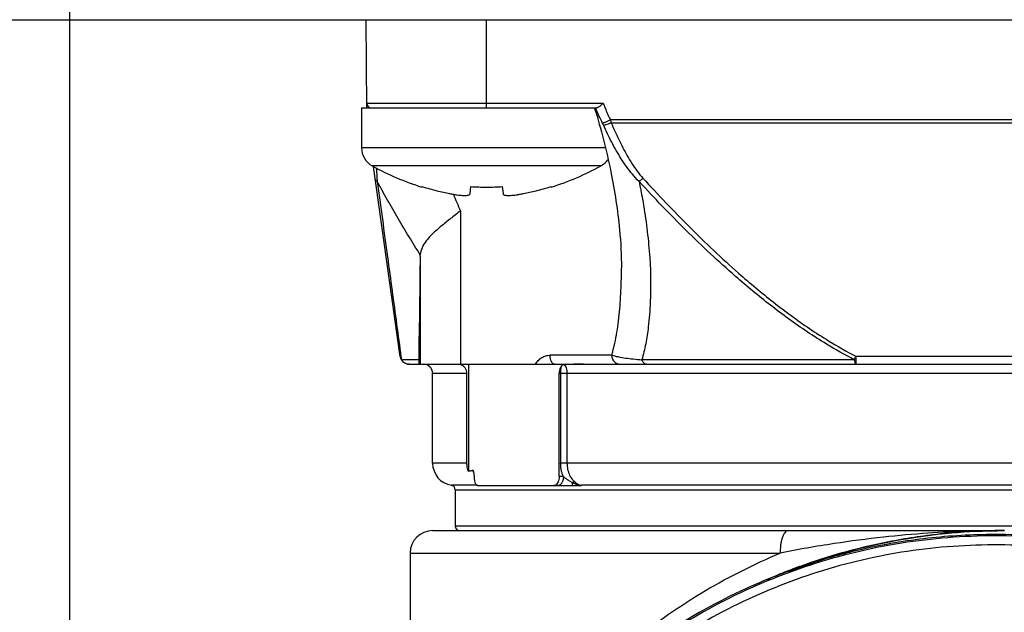
# Model space of a CAD drawing. Units: inches. Extents: x 1.2 to 15.8, y 0.3 to 10.5.
# Drawn here: x 13 to 13.4, y 7.2 to 7.5 of the extents above; entities that cross this region are included whole.
import ezdxf

# ---------------------------------------------------------------- set-up
doc = ezdxf.new("R2010")
doc.units = ezdxf.units.IN
doc.header["$LTSCALE"] = 0.935
doc.header["$MEASUREMENT"] = 0
doc.layers.get('0').update_dxf_attribs({"linetype": 'CONTINUOUS'})
doc.styles.get("Standard").update_dxf_attribs({"font": 'txt', "width": 0.8})
doc.dimstyles.new('DIMSTYLE_1', dxfattribs={"dimtxt": 0.1, "dimasz": 0.1875, "dimexe": 0.18, "dimexo": 0.0625, "dimgap": 0.09, "dimtad": 0, "dimtih": 1, "dimtoh": 1, "dimdec": 3, "dimlfac": 2.2857142857, "dimzin": 4, "dimdsep": 46, "dimtxsty": 'STANDARD', "dimblk": 'CLOSED', "dimblk1": 'CLOSED', "dimblk2": 'CLOSED', "dimcen": 0.09, "dimadec": 0, "dimazin": 0, "dimtp": 0.005, "dimtm": 0.005, "dimtfac": 1, "dimtdec": 3, "dimtofl": 0, "dimtmove": 0, "dimatfit": 3, "dimldrblk": 'CLOSED', "dimfxl": 1, "dimtolj": 1, "dimtzin": 4, "dimarcsym": 0})

# ---------------------------------------------------------------- blocks, each defined once
blk = doc.blocks.new('_CLOSED')
at = {"color": 0, "linetype": 'BYBLOCK'}
for p, q in [((0, 0), (-1, 0.1666666667)), ((-1, 0.1666666667), (-1, -0.1666666667)), ((-1, -0.1666666667), (0, 0)), ((-1, 0), (0, 0))]:
    blk.add_line(p, q, dxfattribs=at)
blk = doc.blocks.new('*D19')
at = {"color": 2, "linetype": 'CONTINUOUS'}
for p, q in [((13.0055384615, 7.5183876124), (13.0055384615, 5.7121360716)), ((13.0055384615, 7.303317897), (13.0055384615, 5.7121360716)), ((13.0055384615, 5.7746360716), (12.6955384615, 5.7746360716)), ((13.0055384615, 5.7746360716), (13.031058479, 5.7746360716)), ((13.031058479, 5.7746360716), (13.2933195629, 5.7746360716))]:
    blk.add_line(p, q, dxfattribs=at)
at = {"color": 2, "linetype": 'CONTINUOUS', "xscale": 0.1875, "yscale": 0.1875, "zscale": 0.1875}
blk.add_blockref('_CLOSED', (13.0055384615, 5.7746360716), dxfattribs=at)
at = {"color": 2, "linetype": 'CONTINUOUS', "xscale": 0.1875, "yscale": 0.1875, "zscale": 0.1875, "rotation": 180}
blk.add_blockref('_CLOSED', (13.0055384615, 5.7746360716), dxfattribs=at)
at = {"color": 2, "linetype": 'CONTINUOUS'}
for s, width, p in [('0%%d%%p10%%d SHAFT END MARK (OR KEY)', 0.8033333333, (13.3433195629, 5.7246360716)), ('ORIENTATION FOR ENCODER', 0.8, (13.3433195629, 5.5746360716)), ('ABSOLUTE POSITION = 0', 0.8, (13.3433195629, 5.4246360716))]:
    blk.add_text(s, height=0.1, dxfattribs=dict(at, width=width)).set_placement(p)

msp = doc.modelspace()

# ---------------------------------------------------------------- linework, layer by layer
at = {"color": 7, "linetype": 'CONTINUOUS'}
for p, q in [((12.1546009615, 7.4552196976), (13.8564759615, 7.4552196976)), ((13.119448164, 7.4214579541), (13.1191535297, 7.4552196976)), ((13.1652776348, 7.4214598551), (13.1652776348, 7.4552196976)), ((13.1173713848, 7.4214598551), (13.207462817, 7.4214598551)), ((13.1173713848, 7.4214598551), (13.1173713848, 7.4061473551)), ((13.209973203, 7.4231672651), (13.1194332471, 7.4231672651)), ((13.5071278966, 7.4168926952), (13.2126990264, 7.4168926952)), ((13.2130039411, 7.4157692627), (13.506822982, 7.4157692627)), ((13.2105560773, 7.4061473551), (13.1173713848, 7.4061473551)), ((13.2091054615, 7.3992479616), (13.1214498081, 7.3992479616)), ((13.1321531403, 7.3262461682), (13.1219256149, 7.3990187925)), ((13.1404715727, 7.3911075277), (13.1405319377, 7.3913201177)), ((13.1589727008, 7.3886302113), (13.1592383706, 7.3913201177)), ((13.171316899, 7.3913201177), (13.1715825687, 7.3886302113)), ((13.1900233318, 7.3913201177), (13.1900836969, 7.3911075277)), ((13.1552443188, 7.3820187158), (13.1552443188, 7.3232807212)), ((13.1398182655, 7.364510498), (13.1398182655, 7.3232807212)), ((13.2169508631, 7.3600061623), (13.2169508311, 7.3601257547)), ((13.1394384102, 7.3232807212), (13.1394385657, 7.3339380787)), ((13.1394385657, 7.3339380787), (13.1394384104, 7.3339149048)), ((13.2132303174, 7.3267256031), (13.1896279855, 7.3267256031)), ((13.412985329, 7.3262461682), (13.3068425526, 7.3262461682)), ((13.3068425526, 7.3232807212), (13.3068425526, 7.3262461682)), ((13.1394384102, 7.3250031622), (13.132661162, 7.3250031622)), ((13.1355644968, 7.3232807212), (13.5842624263, 7.3232807212)), ((13.158387871, 7.3232807212), (13.158387871, 7.2822281298)), ((13.3061557783, 7.3250031622), (13.2247818333, 7.3250031622)), ((13.1446083434, 7.3198358393), (13.1577484906, 7.3198358393)), ((13.1446083434, 7.2853870204), (13.1446083434, 7.3198358393)), ((13.1577484906, 7.2853870204), (13.1577484906, 7.3198358393)), ((13.1931154841, 7.3198358393), (13.5752185796, 7.3198358393)), ((13.1931154841, 7.2802196976), (13.1931154841, 7.3198358393)), ((13.193665942, 7.3198358393), (13.193665942, 7.2853870204)), ((13.1960837434, 7.3198358393), (13.1960837434, 7.2853870204)), ((13.1577484906, 7.2853870204), (13.1446083434, 7.2853870204)), ((13.5752185796, 7.2853870204), (13.193665942, 7.2853870204)), ((13.1947272955, 7.2802196976), (13.1931154841, 7.2802196976)), ((13.16186343, 7.2768952336), (13.1517851807, 7.2768952721)), ((13.1532205482, 7.2751969224), (13.5666063749, 7.2751969224)), ((13.1532205482, 7.2751969224), (13.1532205482, 7.2612728472)), ((13.1618634312, 7.2767748157), (13.2012348012, 7.2767748157)), ((13.5680417424, 7.2768952721), (13.2015917115, 7.2768948326)), ((13.201594961, 7.276880801), (13.2015917115, 7.2768948326)), ((13.2016007377, 7.2768431197), (13.201594961, 7.276880801)), ((13.1446125467, 7.2595504063), (13.3636330774, 7.2595504063)), ((13.5666063749, 7.2612728472), (13.1532205482, 7.2612728472)), ((13.1359961387, 7.2509382015), (13.2777368669, 7.2509382015)), ((13.1359961387, 7.2509382015), (13.1359961387, 7.0767580043)), ((13.2901741398, 7.2468315271), (13.2901741398, 7.2469066825)), ((13.2901741674, 7.2469066648), (13.2901741601, 7.2470180049)), ((13.2810812192, 7.2438992821), (13.2810812112, 7.2437006105))]:
    msp.add_line(p, q, dxfattribs=at)
for centre, radius, start, end in [((13.1211556224, 7.423182296), 0.0017224409, 180.5, 270.0000000505), ((13.1252463848, 7.4061473551), 0.007875, 180, 241.1770280235), ((13.2053088848, 7.4061473551), 0.007875, 298.8229719765, 324.6920706808), ((13.1720708308, 7.4912398746), 0.105, 241.1770280235, 252.4856101832), ((13.1584844387, 7.4912398746), 0.105, 287.5143898168, 298.8229719765), ((13.1355644968, 7.3267256031), 0.0034448819, 187.9999999669, 270.000000001), ((13.1411634615, 7.3198358393), 0.0034448819, 0, 90), ((13.1532205482, 7.2853870204), 0.0086122047, 180, 260.4059317731), ((13.1514981072, 7.2751969224), 0.0017224409, 0, 80.4059317731), ((13.1446083434, 7.2509382015), 0.0086122047, 90, 180), ((13.1549429891, 7.2612728472), 0.0017224409, 180, 270)]:
    msp.add_arc(centre, radius, start, end, dxfattribs=at)
for points in [[(13.2066322555, 7.421459901), (13.2066525535, 7.4213943134), (13.2066728263, 7.4213287175), (13.2066930739, 7.4212631133)], [(13.2126990654, 7.416892706), (13.2127512019, 7.4167050266), (13.2128033385, 7.4165173471), (13.2128554751, 7.4163296676)], [(13.2128553972, 7.4163296465), (13.2129048986, 7.4161428484), (13.2129544001, 7.4159560503), (13.2130039015, 7.4157692522)], [(13.1232980468, 7.3945765801), (13.1233267301, 7.3941435641), (13.1233551805, 7.3937105326), (13.1233833677, 7.3932774836)], [(13.1525692829, 7.3883478688), (13.1534495855, 7.3862332775), (13.154340811, 7.3841233157), (13.1552431742, 7.3820182251)], [(13.1321531233, 7.3262461658), (13.1321811262, 7.3260536426), (13.1322276783, 7.3258683158), (13.1322927796, 7.3256901853)], [(13.1324872054, 7.3262914064), (13.1325452282, 7.3258619967), (13.1326032437, 7.325432586), (13.1326612519, 7.3250031743)], [(13.1322927796, 7.3256901853), (13.1323356969, 7.3255727545), (13.1323866758, 7.3254584513), (13.132445716, 7.3253472755)], [(13.132445716, 7.3253472755), (13.1325084924, 7.3252290645), (13.1325803828, 7.3251143892), (13.1326613872, 7.3250032499)], [(13.1333368702, 7.3241512067), (13.1330696707, 7.3243981503), (13.1328448407, 7.3246906802), (13.1326612662, 7.3250031617)], [(13.1343595998, 7.3235109115), (13.1339824094, 7.3236593615), (13.1336334412, 7.3238771181), (13.1333368702, 7.3241512067)], [(13.1355644965, 7.3232807212), (13.1351556004, 7.3232807213), (13.1347430199, 7.3233600096), (13.1343595998, 7.3235109115)], [(13.1600643062, 7.2826313974), (13.1598778632, 7.2825826635), (13.1596910034, 7.2825355205), (13.1595038737, 7.2824894846)], [(13.1606909797, 7.2791584296), (13.1606672875, 7.2793657713), (13.1606515509, 7.2795740203), (13.1606420991, 7.2797822928)], [(13.2012962977, 7.2769681314), (13.2013930112, 7.2769410008), (13.2014906126, 7.2769166613), (13.2015890262, 7.2768952448)], [(13.3635050437, 7.2595504063), (13.3623204032, 7.2595504057), (13.3611356049, 7.2595411572), (13.3599508182, 7.2595226765)], [(13.359959231, 7.2595189196), (13.3611413599, 7.2595377469), (13.3623236041, 7.2595474205), (13.3635058082, 7.2595479404)], [(13.3636570895, 7.2595525737), (13.3636006215, 7.2595525968), (13.3635441536, 7.2595526084), (13.3634876857, 7.2595526087)], [(13.3635058082, 7.2595479404), (13.3635562389, 7.2595479626), (13.3636066696, 7.2595479682), (13.3636571001, 7.259547957)], [(13.3340279262, 7.2576424134), (13.3307242307, 7.2572134097), (13.3274302003, 7.2567124798), (13.3241487178, 7.2561403156)], [(13.3065499012, 7.2523577722), (13.3031155967, 7.2514780597), (13.2997014255, 7.2505192001), (13.2963109803, 7.2494824321)], [(13.2830426511, 7.2449256396), (13.2848605179, 7.2456060171), (13.2866869118, 7.2462635807), (13.2885212684, 7.2468980811)], [(13.2885181242, 7.246947843), (13.2867009163, 7.2463210522), (13.2848914961, 7.2456716412), (13.2830904363, 7.2449998074)], [(13.2899555608, 7.247438377), (13.289475882, 7.2472764372), (13.288996733, 7.2471129246), (13.2885181242, 7.246947843)], [(13.2885212684, 7.2468980811), (13.2890003796, 7.2470638047), (13.289480034, 7.2472279549), (13.2899602215, 7.2473905274)], [(13.2896112473, 7.2469980349), (13.28927591, 7.2468898875), (13.2889408244, 7.2467809681), (13.2886059941, 7.246671278)], [(13.2899179541, 7.2470967111), (13.2898156952, 7.2470638908), (13.2897134596, 7.2470309987), (13.2896112473, 7.2469980349)], [(13.2900527905, 7.2471399413), (13.2900078405, 7.2471255451), (13.2899628951, 7.247111135), (13.2899179541, 7.2470967111)], [(13.2963109803, 7.2494824321), (13.2941828633, 7.2488316728), (13.292064094, 7.248150219), (13.2899555608, 7.247438377)], [(13.2901306248, 7.247027652), (13.2901559342, 7.247039005), (13.2901741403, 7.2470407575), (13.2901741398, 7.2470180339)], [(13.2765608518, 7.2423882584), (13.2780020438, 7.2429774864), (13.2794491568, 7.2435522269), (13.2809018994, 7.2441123512)], [(13.2808518204, 7.2441515526), (13.2798893572, 7.2437811593), (13.2789293651, 7.2434043417), (13.2779719264, 7.2430211404)], [(13.2822612326, 7.2446886894), (13.2817908476, 7.2445111739), (13.2813210403, 7.2443321267), (13.2808518204, 7.2441515526)], [(13.2809018994, 7.2441123512), (13.2809738548, 7.2441400946), (13.2810458241, 7.2441678021), (13.2811178072, 7.2441954738)], [(13.2812884164, 7.2441365054), (13.2811738988, 7.244094659), (13.2810594148, 7.2440527212), (13.2809449644, 7.2440106922)], [(13.2811038135, 7.2439312838), (13.2810900169, 7.2439249178), (13.2810812151, 7.2439151122), (13.2810812114, 7.2438992608)], [(13.2815384755, 7.2437551721), (13.2813844862, 7.2437985213), (13.2812319511, 7.2438465853), (13.2810812192, 7.2438992821)], [(13.2811178072, 7.2441954738), (13.2815176471, 7.2443491798), (13.281917912, 7.2445017791), (13.2823185959, 7.2446532688)], [(13.2823694054, 7.2445284453), (13.2820087468, 7.2443987016), (13.2816484159, 7.2442680546), (13.2812884164, 7.2441365054)], [(13.2824822044, 7.2447719519), (13.282408533, 7.2447442353), (13.2823348757, 7.2447164812), (13.2822612326, 7.2446886894)], [(13.2823185959, 7.2446532688), (13.2825597963, 7.2447444613), (13.2828011485, 7.2448352518), (13.2830426511, 7.2449256396)], [(13.2831169908, 7.2447959219), (13.2828676403, 7.244707194), (13.2826184447, 7.244618035), (13.2823694054, 7.2445284453)], [(13.2830904363, 7.2449998074), (13.282887586, 7.2449241399), (13.2826848418, 7.244848188), (13.2824822044, 7.2447719519)], [(13.2825060703, 7.2441445323), (13.2827436608, 7.2442301937), (13.2829813941, 7.2443154609), (13.2832192686, 7.2444003333)], [(13.2838090705, 7.2450409417), (13.2835782454, 7.2449596372), (13.2833475519, 7.2448779638), (13.2831169908, 7.2447959219)], [(13.2832192686, 7.2444003333), (13.2836704729, 7.2445613208), (13.2841221852, 7.244720888), (13.2845743947, 7.2448790311)], [(13.2839664774, 7.2449435992), (13.2837936944, 7.244882893), (13.2836209948, 7.2448219314), (13.2834484046, 7.2447606966)], [(13.2876256423, 7.2461946016), (13.2872185388, 7.2460592499), (13.2868118147, 7.2459227535), (13.2864054779, 7.2457851149)], [(13.2886059941, 7.246671278), (13.2882628244, 7.2465588559), (13.2879199229, 7.2464456244), (13.2875772936, 7.2463315847)], [(13.2777622014, 7.2429370824), (13.2743271547, 7.2415583711), (13.2709250776, 7.2400974624), (13.2675597716, 7.2385562309)], [(13.2726712732, 7.2407566565), (13.2734932853, 7.2411102804), (13.2743173402, 7.2414591573), (13.2751433825, 7.2418032627)], [(13.2751433825, 7.2418032627), (13.2756152272, 7.2419998196), (13.2760877204, 7.2421948197), (13.2765608518, 7.2423882584)], [(13.2779719264, 7.2430211404), (13.2779020044, 7.2429931551), (13.2778320961, 7.2429651358), (13.2777622014, 7.2429370824)]]:
    msp.add_open_spline(points, degree=3, dxfattribs=at)
for points, knots in [([(13.2066930739, 7.4212631133), (13.2091593023, 7.4132722873), (13.2131286114, 7.3978797239), (13.2162772116, 7.3773664015), (13.2169525754, 7.3649933446), (13.2169539467, 7.360130859)], [0, 0, 0, 0, 0.4034574989, 0.7654184231, 1, 1, 1, 1]), ([(13.2097450354, 7.4155162695), (13.2092544746, 7.4164918273), (13.2083346361, 7.4184034548), (13.2074801934, 7.4203451565), (13.2070807702, 7.4212949557)], [0, 0, 0, 0, 0.5144928224, 1, 1, 1, 1]), ([(13.2085389152, 7.4219591582), (13.2084053155, 7.4218619179), (13.2081576938, 7.4216953202), (13.2077994555, 7.4215143296), (13.20756539, 7.4214598551), (13.207462817, 7.4214598551)], [0, 0, 0, 0, 0.4127655655, 0.7437763937, 1, 1, 1, 1]), ([(13.2099763547, 7.4231672651), (13.20980745, 7.4230166311), (13.209480679, 7.4227263397), (13.2090047746, 7.4223195217), (13.2086917461, 7.4220703959), (13.2085389152, 7.4219591582)], [0, 0, 0, 0, 0.3614760811, 0.6980843476, 1, 1, 1, 1]), ([(13.2099732081, 7.4231672671), (13.2100873799, 7.4228812093), (13.210317638, 7.4223107629), (13.2105523285, 7.4217421256), (13.2106706222, 7.4214586379)], [0, 0, 0, 0, 0.5006679119, 1, 1, 1, 1]), ([(13.2106714933, 7.4214590015), (13.2109920046, 7.4206899062), (13.211650464, 7.4191600884), (13.2123442255, 7.417645953), (13.2126998064, 7.4168930635)], [0, 0, 0, 0, 0.5001719941, 1, 1, 1, 1]), ([(13.2097449504, 7.4155162252), (13.2098671146, 7.4155709721), (13.2101728976, 7.4157097572), (13.2106277674, 7.4159205686), (13.2111278514, 7.4161535754), (13.2116230701, 7.4163855541), (13.2121524609, 7.4166345228), (13.2125148878, 7.4168056165), (13.2126990264, 7.4168926952)], [0, 0, 0, 0, 0.1232268253, 0.3091113561, 0.4614897573, 0.6310758832, 0.8125010479, 1, 1, 1, 1]), ([(13.2100748596, 7.4148298721), (13.2100223719, 7.4149447997), (13.2099146607, 7.4151746701), (13.2098024532, 7.4154023795), (13.2097449497, 7.4155162265)], [0, 0, 0, 0, 0.4976388872, 1, 1, 1, 1]), ([(13.210074859, 7.4148298735), (13.2102661922, 7.4148492666), (13.2105855042, 7.4149115819), (13.2112132118, 7.4150911057), (13.2120049979, 7.4153625027), (13.2126574182, 7.4156250197), (13.2130039411, 7.4157692627)], [0, 0, 0, 0, 0.1860786005, 0.3164146043, 0.634655894, 1, 1, 1, 1]), ([(13.2237050962, 7.3932837147), (13.2228056209, 7.3941505827), (13.2211240076, 7.3959724294), (13.2188708426, 7.3989118784), (13.2161616096, 7.4029821179), (13.2131713875, 7.4082672449), (13.2110727213, 7.4126402902), (13.2100748597, 7.4148298721)], [0, 0, 0, 0, 0.1459561599, 0.2899459769, 0.4329815682, 0.7180085191, 1, 1, 1, 1]), ([(13.2130039411, 7.4157692627), (13.2139313916, 7.4136171552), (13.2158552827, 7.4093277928), (13.218553994, 7.4041156927), (13.2209640092, 7.4000964748), (13.2229389047, 7.3972027139), (13.224409716, 7.3953919375), (13.2251938781, 7.3945267251)], [0, 0, 0, 0, 0.2861924176, 0.572997965, 0.7155718104, 0.8577671014, 1, 1, 1, 1]), ([(13.1230335753, 7.398485704), (13.1230901246, 7.3976644526), (13.1231790316, 7.3963614614), (13.123266134, 7.3950583489), (13.1232980468, 7.3945765801)], [0, 0, 0, 0, 0.6303085784, 1, 1, 1, 1]), ([(13.1233829618, 7.3932837191), (13.1232552248, 7.3933732886), (13.1230214482, 7.3935715538), (13.1227718414, 7.3938978042), (13.1226220023, 7.394219637), (13.1225718468, 7.3944209916), (13.1225575438, 7.3945224289)], [0, 0, 0, 0, 0.3076062268, 0.5949797302, 0.799593963, 1, 1, 1, 1]), ([(13.2237050917, 7.3932837191), (13.2238367373, 7.3933840013), (13.2240375151, 7.3935419), (13.2243831675, 7.3938241298), (13.224750723, 7.3941347087), (13.2250445022, 7.3943931271), (13.2251938781, 7.3945267251)], [0, 0, 0, 0, 0.2558925888, 0.3949843019, 0.6900724884, 1, 1, 1, 1]), ([(13.2251971402, 7.3945297034), (13.2309977141, 7.3881762927), (13.2428576453, 7.3756716325), (13.2595583795, 7.3598914426), (13.2749837913, 7.3469732588), (13.2865904909, 7.3384513614), (13.2972421313, 7.3315583589), (13.3032593639, 7.3281171633), (13.3068424589, 7.3262459889)], [0, 0, 0, 0, 0.241469604, 0.4831165955, 0.6441844658, 0.8056361426, 0.8866843403, 1, 1, 1, 1]), ([(13.1398514444, 7.3651908011), (13.1384036212, 7.3674871316), (13.1355552031, 7.3720953193), (13.1313876015, 7.3790910245), (13.127325801, 7.3861475827), (13.1246821107, 7.3909012012), (13.1233803134, 7.3932822711)], [0, 0, 0, 0, 0.2500451086, 0.4989934397, 0.7500377651, 1, 1, 1, 1]), ([(13.1233829618, 7.3932837191), (13.1246997487, 7.3836409233), (13.127188388, 7.365385753), (13.1302200502, 7.3430545601), (13.1319365839, 7.3303663939), (13.1324872054, 7.3262914064)], [0, 0, 0, 0, 0.4318544329, 0.8175358287, 1, 1, 1, 1]), ([(13.1405319377, 7.3913201177), (13.1415093994, 7.3910157856), (13.1433998577, 7.3904577965), (13.1461503558, 7.3897311714), (13.1487051288, 7.3891290342), (13.1503472056, 7.3887852329), (13.1511358309, 7.3886302113)], [0, 0, 0, 0, 0.2806135891, 0.5401907348, 0.7796966055, 1, 1, 1, 1]), ([(13.1592383706, 7.3913201177), (13.1602431736, 7.3912494816), (13.1622554626, 7.3911431035), (13.1652775568, 7.3910897408), (13.1682996994, 7.3911430986), (13.1703120478, 7.3912494782), (13.171316899, 7.3913201177)], [0, 0, 0, 0, 0.2499900955, 0.4999926323, 0.7499979387, 1, 1, 1, 1]), ([(13.1794194387, 7.3886302113), (13.1802079926, 7.3887852189), (13.1818500257, 7.3891290091), (13.1844048104, 7.3897311444), (13.1871553792, 7.3904577867), (13.1890458806, 7.3910157888), (13.1900233318, 7.3913201177)], [0, 0, 0, 0, 0.2202834647, 0.4597969205, 0.7193894093, 1, 1, 1, 1]), ([(13.3061553022, 7.3250022395), (13.302531067, 7.3268722846), (13.2964449612, 7.3303120721), (13.2856741066, 7.3372038091), (13.2739448641, 7.3457233526), (13.258366982, 7.3586397183), (13.2415157158, 7.374418672), (13.229553834, 7.3869295929), (13.2237072055, 7.3932856634)], [0, 0, 0, 0, 0.113662179, 0.1948855844, 0.3565274864, 0.5176055629, 0.7590084456, 1, 1, 1, 1]), ([(13.2237101905, 7.3932847772), (13.2241756813, 7.3910418588), (13.2252496533, 7.3854757261), (13.2266255495, 7.3765823052), (13.2280165282, 7.363416693), (13.228391595, 7.3503547111), (13.2274531971, 7.3385266282), (13.2263298645, 7.3311789009), (13.2253632752, 7.3270285517), (13.2247885725, 7.3250012517)], [0, 0, 0, 0, 0.099806478, 0.246909695, 0.3918859352, 0.6764670201, 0.8144658014, 0.9083121635, 1, 1, 1, 1]), ([(13.1511358309, 7.3886302113), (13.1516304456, 7.3885329839), (13.152560594, 7.3883614821), (13.1538761487, 7.3881550625), (13.1550318519, 7.3880096136), (13.156034866, 7.3879214596), (13.1568898811, 7.3878889663), (13.1575964957, 7.3879108793), (13.1581590708, 7.3879874353), (13.1585824204, 7.3881200166), (13.1588803125, 7.3883269722), (13.1589630771, 7.3885327708), (13.1589727008, 7.3886302113)], [0, 0, 0, 0, 0.1849275639, 0.3469421489, 0.4884698595, 0.612174954, 0.7162215257, 0.8021808098, 0.871289795, 0.9238119219, 0.9640789212, 1, 1, 1, 1]), ([(13.1715825687, 7.3886302113), (13.1715921925, 7.3885327708), (13.171674957, 7.3883269722), (13.1719728491, 7.3881200166), (13.1723961987, 7.3879874353), (13.1729587738, 7.3879108793), (13.1736653884, 7.3878889663), (13.1745204035, 7.3879214596), (13.1755234176, 7.3880096136), (13.1766791208, 7.3881550625), (13.1779946755, 7.3883614821), (13.1789248239, 7.3885329839), (13.1794194387, 7.3886302113)], [0, 0, 0, 0, 0.0359210788, 0.0761880781, 0.128710205, 0.1978191902, 0.2837784743, 0.387825046, 0.5115301405, 0.6530578511, 0.8150724361, 1, 1, 1, 1]), ([(13.1552443188, 7.3820187151), (13.1539940752, 7.3810144762), (13.1515010435, 7.3790576867), (13.1478877913, 7.3761821278), (13.1456177658, 7.374192426), (13.1445835182, 7.3731772943)], [0, 0, 0, 0, 0.3472342047, 0.6862045649, 1, 1, 1, 1]), ([(13.1445835182, 7.3731772943), (13.1437342979, 7.3723437701), (13.1422153975, 7.3707111983), (13.1404893189, 7.3680433327), (13.139938769, 7.3661156978), (13.1398522567, 7.3651913132)], [0, 0, 0, 0, 0.377573474, 0.7054047024, 1, 1, 1, 1]), ([(13.1398182655, 7.364510498), (13.1397790692, 7.3609061594), (13.1397002493, 7.353903133), (13.1395751574, 7.3437123014), (13.1394852851, 7.337125865), (13.1394385657, 7.3339380787)], [0, 0, 0, 0, 0.3536787734, 0.6871806773, 1, 1, 1, 1]), ([(13.1398182655, 7.364510498), (13.1398191066, 7.3645878411), (13.1398225917, 7.3647409215), (13.1398337376, 7.3649679513), (13.1398453436, 7.3651174588), (13.1398522567, 7.3651913132)], [0, 0, 0, 0, 0.3403218812, 0.6736274035, 1, 1, 1, 1]), ([(13.213229347, 7.3267258927), (13.2134002637, 7.3272985536), (13.2137254283, 7.328459887), (13.2147144322, 7.3324410648), (13.2158390643, 7.3389066061), (13.216671047, 7.3479748822), (13.2169269151, 7.3550680788), (13.2169525818, 7.3591167983), (13.2169527638, 7.3600061203)], [0, 0, 0, 0, 0.0533685999, 0.1077045754, 0.3663456172, 0.6383926731, 0.9205648713, 1, 1, 1, 1]), ([(13.1840074503, 7.3232807212), (13.1843070999, 7.323793564), (13.1850246407, 7.3247475234), (13.1864014271, 7.325850236), (13.1879654654, 7.3265582813), (13.1890825849, 7.326722609), (13.1896279855, 7.3267256031)], [0, 0, 0, 0, 0.2591820058, 0.5148535292, 0.7620069767, 1, 1, 1, 1]), ([(13.1912513422, 7.3232807212), (13.1910266196, 7.3232807212), (13.1905085419, 7.323547703), (13.1900264888, 7.324354248), (13.1897005693, 7.3254504516), (13.1896282684, 7.3262855194), (13.1896279855, 7.3267256031)], [0, 0, 0, 0, 0.1650861704, 0.3888895508, 0.6767047493, 1, 1, 1, 1]), ([(13.21322972, 7.3267257706), (13.2139946282, 7.3265113477), (13.2157742535, 7.3260934097), (13.2185244727, 7.3256506478), (13.2216070006, 7.3252764961), (13.2236696705, 7.3250909926), (13.2247813488, 7.3250032004)], [0, 0, 0, 0, 0.2035163663, 0.4688247156, 0.713969361, 1, 1, 1, 1]), ([(13.2132303174, 7.3267256031), (13.2132300784, 7.3264683337), (13.2132839101, 7.3259552506), (13.2135207337, 7.3252229329), (13.2139031295, 7.3245648475), (13.2144125388, 7.3240139053), (13.2152205595, 7.3234655065), (13.2159378045, 7.3232776001), (13.2164271629, 7.3232807212)], [0, 0, 0, 0, 0.1482957068, 0.2955969386, 0.441080976, 0.584263027, 0.7251276706, 1, 1, 1, 1]), ([(13.3061558805, 7.3250031036), (13.3062854987, 7.3252290975), (13.3065173822, 7.3256418023), (13.306742608, 7.3260581778), (13.3068425488, 7.3262461702)], [0, 0, 0, 0, 0.5502856801, 1, 1, 1, 1]), ([(13.1577484906, 7.3198358393), (13.1577484906, 7.3201860297), (13.1576309444, 7.3209000108), (13.1571153825, 7.3218691783), (13.1562984683, 7.3226520134), (13.1556030087, 7.3229919726), (13.1552271297, 7.3231084789), (13.155218933, 7.3231109893)], [0, 0, 0, 0, 0.2379979094, 0.4817029605, 0.7338637808, 0.9942025978, 1, 1, 1, 1]), ([(13.1940902083, 7.3227514399), (13.193874449, 7.3225281384), (13.193507498, 7.3219564464), (13.1931881705, 7.3209531476), (13.1931154841, 7.3202155571), (13.1931154841, 7.3198358393)], [0, 0, 0, 0, 0.2970083806, 0.6367915402, 1, 1, 1, 1]), ([(13.193665942, 7.3198358393), (13.193665942, 7.3199873521), (13.1936711013, 7.3202857553), (13.1936884712, 7.3206190137), (13.1937047245, 7.3208352506), (13.1937162887, 7.3209724467), (13.1937386832, 7.3212009454), (13.1937773398, 7.3215077854), (13.1938339803, 7.3218469861), (13.1938871572, 7.3220971051), (13.1939216116, 7.3222341319), (13.1939315439, 7.3222717985)], [0, 0, 0, 0, 0.1850381146, 0.364402643, 0.4074575716, 0.4498646788, 0.5325478467, 0.6878409922, 0.8274577162, 0.9524265614, 1, 1, 1, 1]), ([(13.1939315341, 7.3222718011), (13.1939446593, 7.3223215753), (13.1939661736, 7.3223984515), (13.1940161142, 7.3225593778), (13.1940558424, 7.3226696679), (13.194090176, 7.3227514534)], [0, 0, 0, 0, 0.3054819961, 0.4736106492, 1, 1, 1, 1]), ([(13.1949250572, 7.323173301), (13.19483088, 7.3231708656), (13.194633036, 7.3231291122), (13.1943457007, 7.3229854058), (13.19417358, 7.3228377334), (13.1940902248, 7.3227514644)], [0, 0, 0, 0, 0.2957124295, 0.6234561529, 1, 1, 1, 1]), ([(13.2024685642, 7.3232777969), (13.2016156863, 7.3232734951), (13.199926503, 7.3232560097), (13.1974119398, 7.3232238109), (13.1957503594, 7.323191617), (13.1949250572, 7.323173301)], [0, 0, 0, 0, 0.3391523711, 0.6717366249, 1, 1, 1, 1]), ([(13.1949426381, 7.3231736424), (13.1951396994, 7.3230571976), (13.1954955199, 7.3226466396), (13.1958273676, 7.3218506988), (13.1960377812, 7.3208840107), (13.1960835213, 7.3201908206), (13.1960837434, 7.3198358393)], [0, 0, 0, 0, 0.1886506332, 0.4294473431, 0.7074305125, 1, 1, 1, 1]), ([(13.2265081899, 7.3232807212), (13.2262967217, 7.3232801952), (13.2259901136, 7.3233706544), (13.225628498, 7.3236199139), (13.2253706478, 7.323881151), (13.2251388763, 7.3242045977), (13.2249377846, 7.3245828702), (13.2248303048, 7.324858827), (13.2247818333, 7.3250031622)], [0, 0, 0, 0, 0.2345212676, 0.3639569679, 0.5047273594, 0.6579150894, 0.8233721476, 1, 1, 1, 1]), ([(13.3061557783, 7.3250031622), (13.3061967711, 7.32469473), (13.3063005941, 7.3241682875), (13.3064726464, 7.3235798654), (13.3067286688, 7.3232807212), (13.3068425526, 7.3232807212)], [0, 0, 0, 0, 0.4863963324, 0.821971214, 1, 1, 1, 1]), ([(13.158387871, 7.2822281298), (13.1581771803, 7.2827297069), (13.1578564208, 7.2837690769), (13.1577484906, 7.2848513933), (13.1577484906, 7.2853870204)], [0, 0, 0, 0, 0.5038921019, 1, 1, 1, 1]), ([(13.1947271409, 7.2802196293), (13.1945661893, 7.2805835931), (13.194278915, 7.2813361267), (13.1939405214, 7.2825791655), (13.193718641, 7.283936443), (13.1936664739, 7.2849029322), (13.1936658022, 7.2853870202)], [0, 0, 0, 0, 0.2246402764, 0.454370896, 0.7265829016, 1, 1, 1, 1]), ([(13.1960837464, 7.2853870204), (13.1960856509, 7.2845835724), (13.1962532691, 7.2829972277), (13.197002329, 7.2807904374), (13.198013396, 7.2792058181), (13.1987750492, 7.2784377019), (13.1990382195, 7.2782101848)], [0, 0, 0, 0, 0.3022290762, 0.5942160419, 0.8694505634, 1, 1, 1, 1]), ([(13.1595038737, 7.2824894846), (13.1593170459, 7.282443523), (13.1589454979, 7.2823544412), (13.1585729919, 7.2822694459), (13.158387871, 7.2822281298)], [0, 0, 0, 0, 0.5035602783, 1, 1, 1, 1]), ([(13.160277796, 7.2823545093), (13.1602595947, 7.2824130114), (13.16021652, 7.2825212055), (13.1601168044, 7.2826460795), (13.1600643062, 7.2826313974)], [0, 0, 0, 0, 0.5410848154, 1, 1, 1, 1]), ([(13.1603460629, 7.2818703504), (13.1603349772, 7.2818970838), (13.1602437171, 7.2821201596), (13.1601519489, 7.2823724259), (13.1600787039, 7.2826024418), (13.1600699332, 7.2826304664), (13.1600692892, 7.2826325268)], [0, 0, 0, 0, 0.1070352107, 0.8913746772, 0.9920146623, 1, 1, 1, 1]), ([(13.1605414922, 7.2809825645), (13.1605211966, 7.2811467715), (13.1604772604, 7.2814567925), (13.1604033343, 7.2818839457), (13.1603245956, 7.2821850803), (13.1602865419, 7.2823263987), (13.160277796, 7.2823545093)], [0, 0, 0, 0, 0.3534619159, 0.6679161852, 0.9339648385, 1, 1, 1, 1]), ([(13.1606420991, 7.2797822928), (13.160632375, 7.2799957969), (13.1606056981, 7.2803966913), (13.1605645541, 7.2807959765), (13.1605414922, 7.2809825645)], [0, 0, 0, 0, 0.5322307033, 1, 1, 1, 1]), ([(13.1618634312, 7.2767748157), (13.1616995962, 7.2767748157), (13.1613120429, 7.2770318975), (13.1609879716, 7.2777150952), (13.160788168, 7.2784618455), (13.1607117173, 7.278976944), (13.1606909797, 7.2791584296)], [0, 0, 0, 0, 0.1755605051, 0.4428537488, 0.8044515289, 1, 1, 1, 1]), ([(13.192103944, 7.2772568898), (13.1919807858, 7.2771338492), (13.1916700486, 7.2768896662), (13.1912762859, 7.2767748157), (13.1910588114, 7.2767748157)], [0, 0, 0, 0, 0.4429540698, 1, 1, 1, 1]), ([(13.1931154841, 7.2802196976), (13.1931154841, 7.2798643483), (13.1930516479, 7.2791719584), (13.1927700676, 7.27821799), (13.1924128812, 7.277594411), (13.192159765, 7.2773126575), (13.192103944, 7.2772568898)], [0, 0, 0, 0, 0.3333663683, 0.6478001497, 0.9264678951, 1, 1, 1, 1]), ([(13.1940778648, 7.2777839263), (13.1940211024, 7.2776956454), (13.1938450763, 7.2774494613), (13.1933861761, 7.2769895307), (13.1928804888, 7.2767806245), (13.192512298, 7.2767748157)], [0, 0, 0, 0, 0.1646845484, 0.4699256336, 1, 1, 1, 1]), ([(13.1947266254, 7.2802196976), (13.1947261277, 7.2799635489), (13.1946907596, 7.2794577969), (13.1945299719, 7.2787331438), (13.1943097, 7.2781774547), (13.1941377801, 7.2778772452), (13.1940778648, 7.2777839261)], [0, 0, 0, 0, 0.3011894321, 0.5936652086, 0.8697263631, 1, 1, 1, 1]), ([(13.1947277897, 7.2802188234), (13.1949761303, 7.2800323603), (13.1953728564, 7.2797386), (13.1961147478, 7.279208707), (13.1970162909, 7.2785989721), (13.197798699, 7.2781442986), (13.1982330397, 7.2779230912)], [0, 0, 0, 0, 0.2220732462, 0.353053481, 0.6520418864, 1, 1, 1, 1]), ([(13.1980713249, 7.2767748157), (13.1980765668, 7.2767757357), (13.1980874557, 7.2767815186), (13.1981072912, 7.2768164736), (13.1981281051, 7.2768882458), (13.1981516958, 7.2770111658), (13.1981743352, 7.277179348), (13.1981960547, 7.2773914425), (13.1982161876, 7.2776441713), (13.1982274216, 7.2778259985), (13.1982330035, 7.2779231097)], [0, 0, 0, 0, 0.0123250755, 0.031716079, 0.0986624956, 0.2052682352, 0.3508175813, 0.5335412531, 0.7509519368, 1, 1, 1, 1]), ([(13.1990382205, 7.2782101832), (13.1989660051, 7.2782092503), (13.198814503, 7.2781901579), (13.1986056116, 7.2781228626), (13.1984091527, 7.2780309096), (13.1982918744, 7.2779613118), (13.1982330035, 7.2779231097)], [0, 0, 0, 0, 0.2487025609, 0.5278923529, 0.7566624538, 1, 1, 1, 1]), ([(13.1982330035, 7.2779231097), (13.1984863435, 7.2777940092), (13.1988551292, 7.2776206), (13.1992327503, 7.2774671886), (13.199347472, 7.2774228338)], [0, 0, 0, 0, 0.6982066131, 1, 1, 1, 1]), ([(13.1990382191, 7.2782101844), (13.1992679133, 7.278011622), (13.1997490301, 7.2776498088), (13.2005111568, 7.2772335543), (13.2010397993, 7.2770400857), (13.2012962977, 7.2769681314)], [0, 0, 0, 0, 0.3511747162, 0.6928533062, 1, 1, 1, 1]), ([(13.199347472, 7.2774228338), (13.1996547237, 7.2773040412), (13.2002655834, 7.2770992102), (13.201023672, 7.2769270709), (13.2014657195, 7.2768608106), (13.2015976268, 7.276844087)], [0, 0, 0, 0, 0.4241762255, 0.8286562987, 1, 1, 1, 1]), ([(13.2016007377, 7.2768431197), (13.2016057165, 7.2767788716), (13.2013951479, 7.2767850994), (13.2012985261, 7.2767729366), (13.2012387727, 7.2767729366)], [0, 0, 0, 0, 0.518871135, 1, 1, 1, 1]), ([(13.3635050976, 7.2595498245), (13.3589050856, 7.2595516875), (13.349186997, 7.2594061648), (13.3337816072, 7.2586239384), (13.3166872407, 7.2571075398), (13.297793795, 7.2545650149), (13.2846130858, 7.2523626737), (13.2777368659, 7.2509382015)], [0, 0, 0, 0, 0.1598454683, 0.3376588628, 0.5359032376, 0.7559855589, 1, 1, 1, 1]), ([(13.2808975051, 7.2595504063), (13.280652166, 7.2595504063), (13.2800992888, 7.2593529411), (13.2794354595, 7.258650359), (13.2788574784, 7.2576049044), (13.278423888, 7.2563817471), (13.2781087772, 7.255074408), (13.2778195447, 7.2532869691), (13.2777368669, 7.2518880968), (13.2777368669, 7.2509382015)], [0, 0, 0, 0, 0.0756639381, 0.1705019741, 0.2927085195, 0.4419594315, 0.5693777945, 0.7070471537, 1, 1, 1, 1]), ([(13.2899602215, 7.2473905274), (13.2921282431, 7.2481245336), (13.30873142, 7.2534725915), (13.3321494714, 7.258184408), (13.3536260317, 7.2594180533), (13.359959231, 7.2595189196)], [0, 0, 0, 0, 0.0962782183, 0.7336417357, 1, 1, 1, 1]), ([(13.3599508182, 7.2595226765), (13.3520760695, 7.2593998437), (13.3434129782, 7.258815998), (13.3348107002, 7.2577440611), (13.3340279262, 7.2576424134)], [0, 0, 0, 0, 0.908940794, 1, 1, 1, 1]), ([(13.3599134615, 7.257537352), (13.3479759932, 7.257537352), (13.3240586586, 7.255656446), (13.2890994631, 7.2472618375), (13.2558748452, 7.2335006866), (13.225214438, 7.2147118214), (13.1978701123, 7.1913579442), (13.1745160047, 7.1640138822), (13.1557269501, 7.1333537643), (13.141965658, 7.100129454), (13.1335709624, 7.0651705777), (13.1316900363, 7.0412534555), (13.1316900363, 7.0293160994)], [0, 0, 0, 0, 0.1000004701, 0.2000008942, 0.3000012308, 0.4000014468, 0.5000015213, 0.6000014468, 0.7000012308, 0.8000008942, 0.9000004701, 1, 1, 1, 1]), ([(13.3599134617, 7.258046661), (13.351378157, 7.2580443123), (13.3343086798, 7.2570880334), (13.3109393163, 7.2531442479), (13.2963319517, 7.2491509811), (13.2900527905, 7.2471399413)], [0, 0, 0, 0, 0.3607027576, 0.7213588886, 1, 1, 1, 1]), ([(13.3241487178, 7.2561403156), (13.3193283945, 7.2552998367), (13.3134489737, 7.25408036), (13.3076240393, 7.2526329174), (13.3065499012, 7.2523577722)], [0, 0, 0, 0, 0.8152584169, 1, 1, 1, 1]), ([(13.5881368867, 7.0293160994), (13.5881368867, 7.0412534555), (13.5862559607, 7.0651705777), (13.5778612651, 7.100129454), (13.564099973, 7.1333537643), (13.5453109184, 7.1640138822), (13.5219568108, 7.1913579442), (13.4946124851, 7.2147118214), (13.4639520778, 7.2335006866), (13.43072746, 7.2472618375), (13.3957682644, 7.255656446), (13.3718509299, 7.257537352), (13.3599134615, 7.257537352)], [0, 0, 0, 0, 0.0999995299, 0.1999991058, 0.2999987692, 0.3999985532, 0.4999984787, 0.5999985532, 0.6999987692, 0.7999991058, 0.8999995299, 1, 1, 1, 1]), ([(13.4098222389, 7.252545692), (13.3990063134, 7.2549586339), (13.3823657017, 7.2574268877), (13.365601642, 7.2580505378), (13.3599134619, 7.258046661)], [0, 0, 0, 0, 0.6605513382, 1, 1, 1, 1]), ([(13.5846920048, 7.0293010683), (13.5846852103, 7.0410333458), (13.5828482652, 7.0645679229), (13.574591842, 7.0989812383), (13.5610666185, 7.1316641242), (13.542566461, 7.161894766), (13.5195066121, 7.1889187301), (13.4923961752, 7.2120445042), (13.4620231272, 7.2305936399), (13.4291789216, 7.2441162126), (13.3946885785, 7.2523084018), (13.3594016057, 7.2550000637), (13.32417247, 7.2521508776), (13.2898461963, 7.2438463289), (13.2572389178, 7.2302919532), (13.2271231269, 7.2118038493), (13.2002327772, 7.1888127443), (13.1773150056, 7.1619528885), (13.1588657591, 7.1318599822), (13.1453170838, 7.0992325642), (13.1369950644, 7.0647460115), (13.1351496901, 7.0411091455), (13.1351349182, 7.0293010683)], [0, 0, 0, 0, 0.0498939381, 0.099909149, 0.1499098333, 0.1996924214, 0.2500239317, 0.3003589766, 0.3506030174, 0.4007471767, 0.4507875302, 0.5007413942, 0.5506317947, 0.6004817677, 0.6503196694, 0.70019223, 0.7501501348, 0.8001604361, 0.8497303787, 0.8996593326, 0.9497836769, 1, 1, 1, 1]), ([(13.1656563408, 7.1524988103), (13.1685562523, 7.1574181136), (13.175493427, 7.1682973168), (13.1881690888, 7.1850602614), (13.2045925158, 7.2029744624), (13.2249351753, 7.2208148087), (13.2493921972, 7.2376011824), (13.2679328082, 7.2467269074), (13.2777368669, 7.2509382015)], [0, 0, 0, 0, 0.1129107278, 0.254957814, 0.4150913117, 0.5927105583, 0.7889741417, 1, 1, 1, 1]), ([(13.287625643, 7.2461946019), (13.287810753, 7.2462561463), (13.2881545842, 7.2463698169), (13.2886334432, 7.2465268953), (13.2890381448, 7.2466575903), (13.2893776205, 7.2467688178), (13.2896468056, 7.2468495195), (13.2898196092, 7.2469147065), (13.2898845786, 7.2469286496)], [0, 0, 0, 0, 0.2463840283, 0.4574955697, 0.6361155917, 0.7846916264, 0.9053968621, 1, 1, 1, 1]), ([(13.2898845786, 7.2469286496), (13.2899319279, 7.2469388113), (13.2899914908, 7.2469421881), (13.2901042229, 7.247015809), (13.2901306248, 7.247027652)], [0, 0, 0, 0, 0.6972308995, 1, 1, 1, 1]), ([(13.2809449644, 7.2440106922), (13.2741324163, 7.2415089573), (13.2517419234, 7.2320584702), (13.2164287665, 7.2099792715), (13.186093118, 7.1797783571), (13.1712615289, 7.1589662202), (13.1667370152, 7.1518053643)], [0, 0, 0, 0, 0.1459182104, 0.4881294495, 0.8300271236, 1, 1, 1, 1]), ([(13.2825060703, 7.2441445323), (13.2823918809, 7.2441033623), (13.2821761579, 7.2440258958), (13.2818699215, 7.2439131515), (13.2816117747, 7.2438246708), (13.2813822996, 7.2437267736), (13.2812475044, 7.2437147128), (13.2810812112, 7.2435832456), (13.2810812112, 7.2436292128)], [0, 0, 0, 0, 0.2403359935, 0.4550539451, 0.6412861808, 0.7947700003, 0.9089870248, 1, 1, 1, 1]), ([(13.281363831, 7.2440057985), (13.2813167244, 7.2439833989), (13.2812533043, 7.24394287), (13.2811295711, 7.2439431687), (13.2811038135, 7.2439312838)], [0, 0, 0, 0, 0.6511276691, 1, 1, 1, 1]), ([(13.2825450447, 7.2444374923), (13.2824195889, 7.2443921357), (13.2821868328, 7.244307443), (13.2818624798, 7.2441909999), (13.2815993448, 7.2440890255), (13.2814285324, 7.2440365646), (13.281363831, 7.2440057985)], [0, 0, 0, 0, 0.3183607684, 0.5914732867, 0.8190319711, 1, 1, 1, 1]), ([(13.2834484046, 7.2447606966), (13.2832897583, 7.244704409), (13.2829885389, 7.2445970356), (13.2826874319, 7.2444889702), (13.2825450447, 7.2444374923)], [0, 0, 0, 0, 0.5263736031, 1, 1, 1, 1]), ([(13.2875772936, 7.2463315847), (13.2865611721, 7.2459933822), (13.2853043196, 7.2455652564), (13.2840513079, 7.2451262661), (13.2838090705, 7.2450409417)], [0, 0, 0, 0, 0.8065603201, 1, 1, 1, 1]), ([(13.2839664464, 7.2449435922), (13.2840709169, 7.2449484001), (13.2842191709, 7.2449585934), (13.2844107411, 7.2449779769), (13.2845417192, 7.2449937587), (13.2846722574, 7.2450120181), (13.2848022386, 7.2450327302), (13.2849315437, 7.2450558632), (13.2850600536, 7.2450813785), (13.2851876499, 7.245109231), (13.2853142166, 7.2451393691), (13.2854396409, 7.2451717353), (13.2855638133, 7.2452062661), (13.2856866323, 7.2452428943), (13.2859268033, 7.2453193806), (13.2861748841, 7.2454109982), (13.2863911372, 7.2455029146), (13.2864534423, 7.2455304951), (13.2864655974, 7.245535918)], [0, 0, 0, 0, 0.121432823, 0.1725267612, 0.2236026891, 0.2746342069, 0.3255933044, 0.3764508614, 0.4271770376, 0.4777416351, 0.5281144281, 0.5782654609, 0.6281653184, 0.6777853687, 0.7270980124, 0.9208869754, 0.9845468598, 1, 1, 1, 1]), ([(13.2864054779, 7.2457851149), (13.2859985065, 7.2456472613), (13.2851847011, 7.245369044), (13.2843724753, 7.2450862442), (13.2839664466, 7.2449435885)], [0, 0, 0, 0, 0.4996071562, 1, 1, 1, 1]), ([(13.2845743947, 7.2448790311), (13.2852650089, 7.2451205472), (13.2866485566, 7.2455969364), (13.2880366283, 7.24606), (13.2887317565, 7.2462881876)], [0, 0, 0, 0, 0.5000000535, 1, 1, 1, 1]), ([(13.2864655974, 7.245535918), (13.2867047884, 7.2456426301), (13.2869791471, 7.2457842432), (13.2872760929, 7.245963664), (13.2874312482, 7.2460613749), (13.2875452975, 7.2461380503), (13.2876256414, 7.246194603)], [0, 0, 0, 0, 0.5881584402, 0.6914123243, 0.7793235779, 1, 1, 1, 1]), ([(13.2901741398, 7.2467601294), (13.2901741397, 7.2467138113), (13.2900060427, 7.2467305537), (13.2898687381, 7.246648864), (13.2896363868, 7.2465877326), (13.2893749166, 7.2464973058), (13.289065144, 7.2463979391), (13.2888471013, 7.2463260515), (13.2887317565, 7.2462881876)], [0, 0, 0, 0, 0.091559867, 0.2059162602, 0.3594017038, 0.5455320341, 0.7600197989, 1, 1, 1, 1])]:
    msp.add_open_spline(points, degree=3, knots=knots, dxfattribs=at)

# ---------------------------------------------------------------- dimensions: what is measured, and where the dimension line sits
at = {"color": 2, "linetype": 'CONTINUOUS'}
dim = msp.add_linear_dim(base=(13.0055384615, 5.7746360716), p1=(13.0055384615, 7.5183876124), p2=(13.0055384615, 7.303317897), text='0%%d%%p10%%d SHAFT END MARK (OR KEY)\\PORIENTATION FOR ENCODER\\PABSOLUTE POSITION = 0', dimstyle='DIMSTYLE_1', dxfattribs=at)
dim.commit()
dim.dimension.update_dxf_attribs({"geometry": '*D19', "text_midpoint": (14.5483195629, 5.6246360716), "dimtype": 160})

doc.saveas('drawing.dxf')
